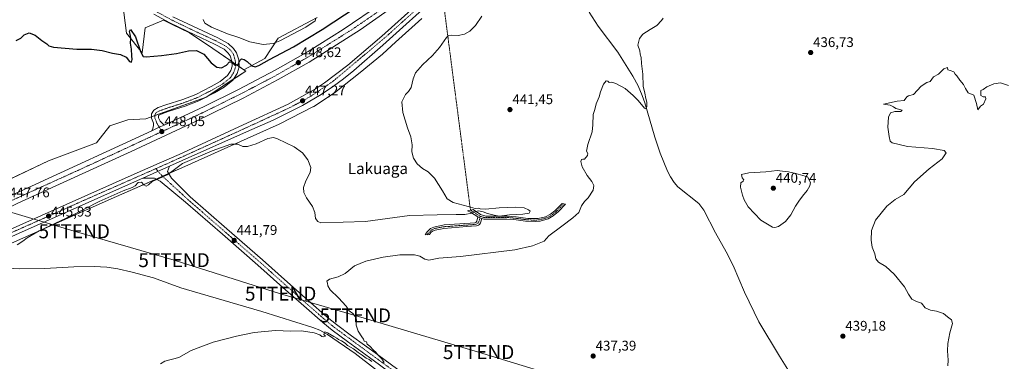
# Model space of a CAD drawing. Units: metres. Extents: x 628257 to 631721, y 4711109 to 4713487.
# Drawn here: x 630417 to 631123, y 4712757 to 4713002 of the extents above; entities that cross this region are included whole.
import ezdxf
from ezdxf.enums import TextEntityAlignment as Align

# ---------------------------------------------------------------- set-up
doc = ezdxf.new("R2010")
doc.units = ezdxf.units.M
doc.header["$MEASUREMENT"] = 0
doc.linetypes.add('TRAZO_Y_PUNTO', pattern=[1, 0.5, -0.25, 0, -0.25])
doc.layers.get('0').update_dxf_attribs({"lineweight": 5})
for name, color, linetype, lineweight in [('Camino', 19, 'Continuous', 0), ('Camino Cxs', 19, 'Continuous', 0), ('Camino eje', 39, 'TRAZO_Y_PUNTO', 13), ('Camino eje virtual', 6, 'TRAZO_Y_PUNTO', 0), ('Carretera de calzada única', 19, 'Continuous', 13), ('Carretera de calzada única Cxs', 19, 'Continuous', 13), ('Carretera de calzada única eje', 19, 'TRAZO_Y_PUNTO', 0), ('Carátula', 7, 'Continuous', 5), ('Corriente natural lineal', 142, 'Continuous', 13), ('Cultivos herbáceos CxS', 92, 'Continuous', 0), ('Curva de nivel maestra', 36, 'Continuous', 30), ('Curva de nivel normal', 36, 'Continuous', 0), ('Matorral', 135, 'Continuous', 0), ('Matorral CxS', 135, 'Continuous', 0), ('Núcleo urbano', 19, 'Continuous', 0), ('Núcleo urbano CxS', 19, 'Continuous', 0), ('Punto de cota en terreno', 7, 'Continuous', 0), ('Rótulo de punto de cota en terreno', 19, 'Continuous', 0), ('Tendido', 6, 'Continuous', 0), ('Texto cartográfico', 19, 'Continuous', 0), ('Torre de tendido puntual', 7, 'Continuous', 0)]:
    doc.layers.add(name, color=color, linetype=linetype, lineweight=lineweight)
doc.styles.add('Arial', font='txt', dxfattribs={"height": 0.2})

# ---------------------------------------------------------------- blocks, each defined once
blk = doc.blocks.new('*U156')
at = {"layer": 'Cultivos herbáceos CxS', "color": 92, "linetype": 'Continuous', "lineweight": 0}
blk.add_polyline3d([(630374.58, 4712825.65, 445.62), (630421.05, 4712846.18, 445.12), (630482.34, 4712873.39, 444.55), (630532.92, 4712895.72, 444.41), (630586.63, 4712919.74, 445.39), (630602.83, 4712927.01, 445.58), (630603.09, 4712927.13, 445.59), (630603.18, 4712927.18, 445.6), (630626.82, 4712939.21, 446.93), (630627.19, 4712939.41, 446.95), (630627.59, 4712939.66, 446.97), (630643.02, 4712949.8, 447.36), (630643.07, 4712949.83, 447.36), (630643.5, 4712950.14, 447.35), (630643.6, 4712950.22, 447.35), (630660.75, 4712963.82, 447.03), (630660.89, 4712963.93, 447.03), (630676.8, 4712977.13, 447.03), (630676.96, 4712977.28, 447.03), (630677.04, 4712977.35, 447.03), (630686.14, 4712985.54, 447.12), (630705, 4713002.53, 447.08)], dxfattribs=at)
blk = doc.blocks.new('*U163')
at = {"layer": 'Curva de nivel normal', "color": 36, "linetype": 'Continuous', "lineweight": 0}
blk.add_polyline3d([(630548.29, 4713001.95, 455), (630549.47, 4712999.16, 455), (630554.1, 4712996.33, 455), (630565.66, 4712991.56, 455), (630573.72, 4712988.97, 455), (630581.77, 4712985.82, 455), (630591.32, 4712984.09, 455), (630598.37, 4712984.76, 455), (630603.28, 4712986.5, 455), (630621.91, 4712996.3, 455), (630628.49, 4713000.94, 455), (630629.05, 4713002.68, 455)], dxfattribs=at)
blk = doc.blocks.new('*U165')
at = {"layer": 'Curva de nivel normal', "color": 36, "linetype": 'Continuous', "lineweight": 0}
for points in [[(630517.72, 4712755.1, 440), (630520.76, 4712757.04, 440), (630530.68, 4712759.63, 440), (630539.53, 4712764.77, 440), (630555.44, 4712770.81, 440), (630572.11, 4712774.9, 440), (630584.77, 4712777.71, 440), (630600.11, 4712778.97, 440), (630611.11, 4712778.64, 440), (630618.77, 4712778.73, 440), (630627.92, 4712777.32, 440), (630631.78, 4712776.04, 440), (630633.28, 4712774.86, 440), (630634.73, 4712774.54, 440), (630635.9, 4712775.04, 440), (630634.64, 4712776.1, 440), (630635.43, 4712778.08, 440), (630637.35, 4712777.49, 440), (630641.82, 4712774.74, 440), (630644.02, 4712773.62, 440), (630645.19, 4712772.57, 440), (630647.51, 4712771.58, 440), (630649.99, 4712770.03, 440), (630651.8, 4712768.39, 440), (630655.94, 4712765.86, 440), (630659.26, 4712763.18, 440), (630662.11, 4712761.37, 440), (630665.06, 4712759.22, 440), (630667.36, 4712758.24, 440), (630669.11, 4712756.94, 440)], [(630678.11, 4712756.03, 440), (630676.41, 4712758.67, 440), (630673.31, 4712761.9, 440), (630671.96, 4712763.54, 440), (630670.38, 4712764.85, 440), (630667.66, 4712767.76, 440), (630665.87, 4712769.34, 440), (630665.44, 4712771.02, 440), (630663.76, 4712771.35, 440), (630663.23, 4712772.82, 440), (630661.96, 4712774.55, 440), (630659.42, 4712778.67, 440), (630657.89, 4712783, 440), (630658.05, 4712786.71, 440), (630657.3, 4712789.08, 440), (630655.45, 4712791.19, 440), (630652.9, 4712793.19, 440), (630650.64, 4712796.42, 440), (630645.26, 4712802.51, 440), (630639.36, 4712808.3, 440), (630637.62, 4712811.07, 440), (630637.43, 4712813.02, 440), (630636.91, 4712814.29, 440), (630638.7, 4712815.8, 440), (630645.02, 4712817.41, 440), (630650, 4712819.92, 440), (630656.75, 4712825.38, 440), (630664.74, 4712828.82, 440), (630677.18, 4712831.53, 440), (630689.18, 4712833.19, 440), (630699.76, 4712833.34, 440), (630703.68, 4712832.44, 440), (630707.09, 4712830.1, 440), (630710.14, 4712829.5, 440), (630717.22, 4712830.88, 440), (630732.81, 4712832.02, 440), (630771.78, 4712836.87, 440), (630784.42, 4712839.72, 440), (630792.69, 4712843.04, 440), (630796.04, 4712846.97, 440), (630805.32, 4712853.76, 440), (630813.24, 4712859.68, 440), (630817.57, 4712863.54, 440), (630819.57, 4712868.49, 440), (630821.51, 4712871.51, 440), (630824.2, 4712874.03, 440), (630827.84, 4712879.54, 440), (630828.35, 4712883, 440), (630826.96, 4712885.79, 440), (630823.43, 4712890.15, 440), (630819.89, 4712896.24, 440), (630819.02, 4712900.06, 440), (630819.5, 4712901.55, 440), (630820.35, 4712901.72, 440), (630821.71, 4712901.86, 440), (630823.68, 4712904.51, 440), (630823.95, 4712905.88, 440), (630823.12, 4712907.51, 440), (630824.1, 4712912.38, 440), (630827.17, 4712921.38, 440), (630827.55, 4712926.38, 440), (630827.79, 4712933.72, 440), (630829.13, 4712937.38, 440), (630829.97, 4712941.38, 440), (630832.02, 4712946.38, 440), (630833.02, 4712949.97, 440), (630835.3, 4712955.58, 440), (630837.27, 4712957.88, 440), (630838.28, 4712957.73, 440), (630839.26, 4712956.85, 440), (630841.31, 4712956.9, 440), (630844.14, 4712956.12, 440), (630850.76, 4712952.56, 440), (630856.41, 4712947.39, 440), (630860.14, 4712943.96, 440), (630864.64, 4712938.34, 440), (630865.53, 4712937.89, 440), (630866.27, 4712939.28, 440), (630866.32, 4712942.72, 440), (630865.49, 4712945.38, 440), (630864.84, 4712949.05, 440), (630863.79, 4712954.05, 440), (630863.54, 4712962.72, 440), (630862.6, 4712970.38, 440), (630862.18, 4712974.72, 440), (630861.62, 4712977.07, 440), (630861.18, 4712979.46, 440), (630859.96, 4712983.4, 440), (630860.96, 4712988.38, 440), (630863.39, 4712991.38, 440), (630868.65, 4712994.72, 440), (630873.38, 4712997.5, 440), (630876.92, 4713001.2, 440), (630878.05, 4713002.91, 440)]]:
    blk.add_polyline3d(points, dxfattribs=at)
blk = doc.blocks.new('*U167')
at = {"layer": 'Curva de nivel normal', "color": 36, "linetype": 'Continuous', "lineweight": 0}
blk.add_polyline3d([(631082.12, 4712753.83, 435), (631082.38, 4712757.84, 435), (631081.8, 4712764.46, 435), (631082.01, 4712769.8, 435), (631083.6, 4712777.35, 435), (631085.42, 4712784.07, 435), (631084.69, 4712786.82, 435), (631081.78, 4712788.94, 435), (631078.94, 4712791.16, 435), (631074.02, 4712792.92, 435), (631069.75, 4712793.65, 435), (631065.75, 4712795.35, 435), (631063.11, 4712798.55, 435), (631059.6, 4712799.74, 435), (631056.35, 4712801.46, 435), (631053.94, 4712805.04, 435), (631051.14, 4712810.28, 435), (631043.68, 4712819.4, 435), (631037.58, 4712825, 435), (631032.35, 4712828.02, 435), (631030.54, 4712830.3, 435), (631029.67, 4712833.88, 435), (631027.92, 4712838.79, 435), (631027.14, 4712843.71, 435), (631027.39, 4712850.71, 435), (631030.32, 4712858.16, 435), (631038.44, 4712868.17, 435), (631044.25, 4712872.82, 435), (631050.53, 4712876.52, 435), (631058.18, 4712885.61, 435), (631068.65, 4712894.8, 435), (631077.97, 4712902.09, 435), (631080.8, 4712906.32, 435), (631079.5, 4712908.08, 435), (631071.16, 4712909.4, 435), (631053.08, 4712910.85, 435), (631042.11, 4712913.43, 435), (631040.8, 4712914.73, 435), (631039.94, 4712918.03, 435), (631039.08, 4712924.66, 435), (631039.55, 4712931.92, 435), (631040.97, 4712935, 435), (631044.07, 4712935.97, 435), (631048.47, 4712936.05, 435), (631049.45, 4712936.83, 435), (631044.94, 4712938.02, 435), (631043.25, 4712939.41, 435), (631040.76, 4712940.44, 435), (631035.92, 4712941.3, 435), (631045.8, 4712943.39, 435), (631050.7, 4712943.83, 435), (631052.79, 4712946.46, 435), (631053.84, 4712947.2, 435), (631057.53, 4712948.22, 435), (631063.02, 4712954.05, 435), (631067.14, 4712956.64, 435), (631069.47, 4712957.49, 435), (631071.8, 4712960.8, 435), (631075.47, 4712962.83, 435), (631079.34, 4712966.43, 435), (631081.97, 4712967.55, 435), (631082.01, 4712965.72, 435), (631083.7, 4712965.45, 435), (631086.33, 4712964.37, 435), (631087.26, 4712962.84, 435), (631088.58, 4712961.5, 435), (631090.76, 4712958.34, 435), (631093.42, 4712955.34, 435), (631094.72, 4712952.54, 435), (631096.59, 4712949.4, 435), (631100.82, 4712947.73, 435), (631102.71, 4712941.62, 435), (631103.66, 4712937.28, 435), (631105.56, 4712939.72, 435), (631107.6, 4712941.25, 435), (631109.43, 4712945.05, 435), (631109.19, 4712946.59, 435), (631107.48, 4712946.48, 435), (631105.81, 4712947.48, 435), (631105.81, 4712951.06, 435), (631107.48, 4712951.69, 435), (631110.15, 4712953.68, 435), (631115.15, 4712955.83, 435), (631119.81, 4712956.55, 435), (631125.48, 4712954.72, 435)], dxfattribs=at)
blk = doc.blocks.new('*U174')
at = {"layer": 'Curva de nivel maestra', "color": 36, "linetype": 'Continuous', "lineweight": 30}
blk.add_polyline3d([(630414.26, 4712986.76, 450), (630417.43, 4712988.55, 450), (630419.94, 4712990.94, 450), (630423.48, 4712992.42, 450), (630427.69, 4712990.65, 450), (630432.55, 4712986.84, 450), (630436.08, 4712984.36, 450), (630437.66, 4712982.95, 450), (630440.94, 4712982, 450), (630457.73, 4712980.69, 450), (630468.3, 4712980.62, 450), (630475.8, 4712979.67, 450), (630483.33, 4712977.75, 450), (630489.02, 4712976.72, 450), (630493.06, 4712975.01, 450), (630495.35, 4712971.71, 450), (630496.97, 4712971.24, 450), (630497.44, 4712973.14, 450), (630497.02, 4712975.75, 450), (630496.76, 4712980.72, 450), (630496.04, 4712984.89, 450), (630496.3, 4712988.2, 450), (630496.01, 4712991.35, 450), (630495.32, 4712993.31, 450), (630496.14, 4712994.63, 450), (630499.83, 4712989.55, 450), (630503.2, 4712978.99, 450), (630505.32, 4712975.5, 450), (630507.32, 4712975.04, 450), (630518.31, 4712976.11, 450), (630529.18, 4712977.46, 450), (630537.63, 4712979.43, 450), (630543.4, 4712979.79, 450), (630548.6, 4712977.07, 450), (630553.95, 4712970.89, 450), (630557.92, 4712967.82, 450), (630561.46, 4712967.31, 450), (630564.85, 4712969.2, 450), (630567.2, 4712971.62, 450), (630568.64, 4712971.43, 450), (630570.9, 4712969.18, 450), (630573.22, 4712969.63, 450), (630574.58, 4712972.53, 450), (630575.71, 4712973.7, 450), (630577.71, 4712973.34, 450), (630579.84, 4712971.82, 450), (630583.11, 4712968.77, 450), (630585.44, 4712967.96, 450), (630588.11, 4712968.92, 450), (630595.77, 4712973.21, 450), (630613.11, 4712982.32, 450), (630633.5, 4712994.69, 450), (630657.98, 4713010.7, 450)], dxfattribs=at)
blk = doc.blocks.new('5PATER')
at = {"layer": 'Carátula', "linetype": 'Continuous', "lineweight": 5}
h = blk.add_hatch(color=250, dxfattribs=at)
edge = h.paths.add_edge_path()
edge.add_ellipse((0, 0.01), major_axis=(-1.33, -1.34), ratio=0.999422, start_angle=0, end_angle=360)
blk = doc.blocks.new('*U179')
at = {"layer": 'Carretera de calzada única Cxs', "color": 19, "linetype": 'Continuous', "lineweight": 13}
for points in [[(630689.78, 4713014.83, 449.07), (630660.87, 4712994.45, 448.98), (630624.19, 4712971.4, 448.53), (630602.12, 4712958.79, 448.61), (630576.96, 4712945.59, 448.25), (630543.17, 4712928.96, 448.08), (630496.7, 4712907.29, 447.52), (630415.28, 4712870.38, 447.46)], [(630295.59, 4712823.55, 447.26), (630425.23, 4712882.51, 447.68), (630511.38, 4712922.19, 447.9), (630516.81, 4712924.68, 447.92), (630520.23, 4712926.26, 447.88), (630548.9, 4712939.47, 447.97), (630573.59, 4712951.63, 448.11), (630599.96, 4712965.51, 448.32), (630623.42, 4712979.06, 448.47), (630648.57, 4712994.73, 448.64), (630676.02, 4713013.4, 448.8)]]:
    blk.add_polyline3d(points, dxfattribs=at)
blk = doc.blocks.new('5TTEND')
blk.add_text('5TTEND', height=10).set_placement((0, 0), align=Align.MIDDLE_CENTER)

msp = doc.modelspace()

# ---------------------------------------------------------------- linework, layer by layer
at = {"layer": 'Camino', "color": 19, "linetype": 'Continuous', "lineweight": 0}
for points in [[(630511.38, 4712922.19, 447.9), (630512.22, 4712923.89, 447.85), (630512.71, 4712925.88, 447.69), (630512.64, 4712927.55, 447.53), (630511.17, 4712931.11, 447.36), (630511.09, 4712934.2, 447.35), (630512.78, 4712937.03, 447.3), (630515.97, 4712938.73, 447.33), (630521.51, 4712940.74, 447.41), (630533.6, 4712944.61, 447.48), (630543.1, 4712948.25, 447.61), (630553.9, 4712953.81, 448.2), (630560.48, 4712957.57, 448.75), (630565.8, 4712961.71, 449.24), (630567.99, 4712965.26, 449.46), (630569.04, 4712968.54, 449.8), (630568.77, 4712972.15, 450.06), (630567.67, 4712975.87, 450.26), (630566.28, 4712977.89, 450.33), (630563.34, 4712980.55, 450.62), (630556.4, 4712984.25, 451.07), (630542.24, 4712990.85, 451.49), (630524.25, 4712999.44, 453.22), (630512.86, 4713005.71, 453.67)], [(630526.53, 4713003.89, 453.29), (630544.38, 4712995.37, 452.46), (630558.64, 4712988.73, 451.62), (630566.23, 4712984.68, 451.47), (630570.07, 4712981.2, 450.77), (630572.24, 4712978.05, 450.62), (630573.72, 4712973.06, 449.92), (630574.1, 4712967.95, 449.37), (630572.56, 4712963.16, 449.34), (630569.58, 4712958.31, 448.88), (630563.27, 4712953.41, 448.26), (630556.29, 4712949.42, 447.71), (630545.14, 4712943.68, 447.35), (630535.26, 4712939.89, 447.26), (630523.13, 4712936.01, 447.24), (630518.01, 4712934.15, 447.22), (630516.24, 4712933.06, 447.31), (630516.21, 4712931.44, 447.43), (630517.45, 4712928.98, 447.65), (630520.23, 4712926.26, 447.88)], [(630520.23, 4712926.26, 447.88), (630516.81, 4712924.68, 447.92), (630511.38, 4712922.19, 447.9)], [(630504.93, 4712888.23, 445.38), (630514.92, 4712892.68, 445.32), (630524.08, 4712896.76, 445.33)], [(630524.08, 4712896.76, 445.33), (630522.63, 4712893.04, 445.04), (630525.43, 4712888.18, 444.56), (630539.01, 4712874.75, 443.11), (630565.32, 4712851.82, 441.84), (630590.79, 4712829.74, 441.13), (630608.74, 4712813.69, 440.76), (630623.6, 4712800.61, 440.52), (630637.23, 4712788.58, 440.4), (630643.77, 4712783.35, 440.33), (630654.62, 4712775.29, 440.19), (630673.15, 4712761.76, 439.93), (630706.06, 4712737.66, 439.46)], [(630703.19, 4712733.56, 439.58), (630670.2, 4712757.72, 439.92), (630651.65, 4712771.26, 440.01), (630640.72, 4712779.39, 440.36), (630634.02, 4712784.75, 440.4), (630620.29, 4712796.85, 440.66), (630605.42, 4712809.95, 440.79), (630587.48, 4712825.98, 441.13), (630562.04, 4712848.04, 441.72), (630535.68, 4712871.02, 443.07), (630517.48, 4712885.98, 444.69), (630513.36, 4712888.18, 445.05), (630504.93, 4712888.23, 445.38)], [(630745.04, 4712860.5, 444.39), (630739.94, 4712863.84, 444.87), (630737.77, 4712864.78, 444.96), (630741.74, 4712865.81, 444.81), (630746.98, 4712862.15, 444.59), (630750.78, 4712861, 444.68), (630759.32, 4712860.98, 445.02), (630766.47, 4712861.1, 444.77), (630772.73, 4712860.5, 444.61), (630780.99, 4712859.25, 443.68), (630788.35, 4712859.22, 443.13), (630793.76, 4712860.57, 442.63), (630797.21, 4712862.34, 442.17), (630800.27, 4712864.74, 441.88), (630805.5, 4712870.07, 441.42), (630807.99, 4712869.55, 441.21), (630803.07, 4712864.44, 441.59), (630799.2, 4712861.29, 442.01), (630795.6, 4712859.05, 442.4), (630789.76, 4712857.45, 442.8), (630786.48, 4712857.17, 442.97), (630779.25, 4712857.48, 443.37), (630770.93, 4712858.57, 444.44), (630765.98, 4712858.88, 444.52), (630758.97, 4712858.9, 444.79), (630749.49, 4712858.86, 444.39), (630748.12, 4712859.22, 444.36)], [(630748.12, 4712859.22, 444.36), (630747.1, 4712856.15, 444.11), (630746.42, 4712855.08, 444), (630745.55, 4712854.43, 443.88), (630744.24, 4712854.02, 443.72), (630737.33, 4712853.48, 442.94), (630720.71, 4712852.14, 442.02), (630714.61, 4712851.06, 441.52), (630712.77, 4712850.25, 441.29), (630711.53, 4712849.18, 441.07), (630710.61, 4712847.8, 440.92), (630707.35, 4712847.56, 440.85), (630707.84, 4712848.65, 440.94), (630709.26, 4712850.32, 441.19), (630711.33, 4712852.03, 441.46), (630713.49, 4712853.12, 441.76), (630720.98, 4712854.7, 442.57), (630739.58, 4712855.86, 443.53), (630742.94, 4712856.13, 443.83), (630743.78, 4712856.49, 443.93), (630744.44, 4712857.44, 444.05), (630745.04, 4712860.5, 444.39)], [(630745.04, 4712860.5, 444.39), (630745.7, 4712860.35, 444.38), (630746.59, 4712859.89, 444.35), (630748.12, 4712859.22, 444.36)], [(630745.04, 4712860.5, 444.39), (630745.7, 4712860.35, 444.38), (630746.59, 4712859.89, 444.35), (630748.12, 4712859.22, 444.36)]]:
    msp.add_polyline3d(points, dxfattribs=at)
at = {"layer": 'Camino Cxs', "color": 19, "linetype": 'Continuous', "lineweight": 0}
for points in [[(630526.53, 4713003.89, 453.29), (630544.38, 4712995.37, 452.46), (630558.64, 4712988.73, 451.62), (630566.23, 4712984.68, 451.47), (630570.07, 4712981.2, 450.77), (630572.24, 4712978.05, 450.62), (630573.72, 4712973.06, 449.92), (630574.1, 4712967.95, 449.37), (630572.56, 4712963.16, 449.34), (630569.58, 4712958.31, 448.88), (630563.27, 4712953.41, 448.26), (630556.29, 4712949.42, 447.71), (630545.14, 4712943.68, 447.35), (630535.26, 4712939.89, 447.26), (630523.13, 4712936.01, 447.24), (630518.01, 4712934.15, 447.22), (630516.24, 4712933.06, 447.31), (630516.21, 4712931.44, 447.43), (630517.45, 4712928.98, 447.65), (630520.23, 4712926.26, 447.88), (630516.81, 4712924.68, 447.92), (630511.38, 4712922.19, 447.9), (630512.22, 4712923.89, 447.85), (630512.71, 4712925.88, 447.69), (630512.64, 4712927.55, 447.53), (630511.17, 4712931.11, 447.36), (630511.09, 4712934.2, 447.35), (630512.78, 4712937.03, 447.3), (630515.97, 4712938.73, 447.33), (630521.51, 4712940.74, 447.41), (630533.6, 4712944.61, 447.48), (630543.1, 4712948.25, 447.61), (630553.9, 4712953.81, 448.2), (630560.48, 4712957.57, 448.75), (630565.8, 4712961.71, 449.24), (630567.99, 4712965.26, 449.46), (630569.04, 4712968.54, 449.8), (630568.77, 4712972.15, 450.06), (630567.67, 4712975.87, 450.26), (630566.28, 4712977.89, 450.33), (630563.34, 4712980.55, 450.62), (630556.4, 4712984.25, 451.07), (630542.24, 4712990.85, 451.49), (630524.25, 4712999.44, 453.22), (630512.86, 4713005.71, 453.67)], [(630703.19, 4712733.56, 439.58), (630670.2, 4712757.72, 439.92), (630651.65, 4712771.26, 440.01), (630640.72, 4712779.39, 440.36), (630634.02, 4712784.75, 440.4), (630620.29, 4712796.85, 440.66), (630605.42, 4712809.95, 440.79), (630587.48, 4712825.98, 441.13), (630562.04, 4712848.04, 441.72), (630535.68, 4712871.02, 443.07), (630517.48, 4712885.98, 444.69), (630513.36, 4712888.18, 445.05), (630504.93, 4712888.23, 445.38), (630514.92, 4712892.68, 445.32), (630524.08, 4712896.76, 445.33), (630522.63, 4712893.04, 445.04), (630525.43, 4712888.18, 444.56), (630539.01, 4712874.75, 443.11), (630565.32, 4712851.82, 441.84), (630590.79, 4712829.74, 441.13), (630608.74, 4712813.69, 440.76), (630623.6, 4712800.61, 440.52), (630637.23, 4712788.58, 440.4), (630643.77, 4712783.35, 440.33), (630654.62, 4712775.29, 440.19), (630673.15, 4712761.76, 439.93), (630706.06, 4712737.66, 439.46)]]:
    msp.add_polyline3d(points, dxfattribs=at)
for points in [[(630748.12, 4712859.22, 444.36), (630746.59, 4712859.89, 444.35), (630745.7, 4712860.35, 444.38), (630745.04, 4712860.5, 444.39), (630739.94, 4712863.84, 444.87), (630737.77, 4712864.78, 444.96), (630741.74, 4712865.81, 444.81), (630746.98, 4712862.15, 444.59), (630750.78, 4712861, 444.68), (630759.32, 4712860.98, 445.02), (630766.47, 4712861.1, 444.77), (630772.73, 4712860.5, 444.61), (630780.99, 4712859.25, 443.68), (630788.35, 4712859.22, 443.13), (630793.76, 4712860.57, 442.63), (630797.21, 4712862.34, 442.17), (630800.27, 4712864.74, 441.88), (630805.5, 4712870.07, 441.42), (630807.99, 4712869.55, 441.21), (630803.07, 4712864.44, 441.59), (630799.2, 4712861.29, 442.01), (630795.6, 4712859.05, 442.4), (630789.76, 4712857.45, 442.8), (630786.48, 4712857.17, 442.97), (630779.25, 4712857.48, 443.37), (630770.93, 4712858.57, 444.44), (630765.98, 4712858.88, 444.52), (630758.97, 4712858.9, 444.79), (630749.49, 4712858.86, 444.39), (630748.12, 4712859.22, 444.36)], [(630748.12, 4712859.22, 444.36), (630747.1, 4712856.15, 444.11), (630746.42, 4712855.08, 444), (630745.55, 4712854.43, 443.88), (630744.24, 4712854.02, 443.72), (630737.33, 4712853.48, 442.94), (630720.71, 4712852.14, 442.02), (630714.61, 4712851.06, 441.52), (630712.77, 4712850.25, 441.29), (630711.53, 4712849.18, 441.07), (630710.61, 4712847.8, 440.92), (630707.35, 4712847.56, 440.85), (630707.84, 4712848.65, 440.94), (630709.26, 4712850.32, 441.19), (630711.33, 4712852.03, 441.46), (630713.49, 4712853.12, 441.76), (630720.98, 4712854.7, 442.57), (630739.58, 4712855.86, 443.53), (630742.94, 4712856.13, 443.83), (630743.78, 4712856.49, 443.93), (630744.44, 4712857.44, 444.05), (630745.04, 4712860.5, 444.39), (630745.7, 4712860.35, 444.38), (630746.59, 4712859.89, 444.35), (630748.12, 4712859.22, 444.36)]]:
    msp.add_polyline3d(points, close=True, dxfattribs=at)
at = {"layer": 'Camino eje', "color": 39, "linetype": 'TRAZO_Y_PUNTO', "lineweight": 13}
for points in [[(630514.25, 4713007.8, 453.62), (630525.39, 4713001.67, 453.22), (630543.31, 4712993.11, 452.07), (630557.52, 4712986.49, 451.32), (630564.79, 4712982.61, 450.96), (630568.18, 4712979.55, 450.58), (630569.95, 4712976.96, 450.45), (630571.24, 4712972.6, 450.23), (630571.57, 4712968.24, 449.91), (630570.27, 4712964.21, 449.55), (630567.69, 4712960.01, 449.18), (630561.88, 4712955.49, 448.61), (630555.1, 4712951.61, 448.04), (630544.12, 4712945.96, 447.54), (630534.43, 4712942.25, 447.4), (630522.32, 4712938.37, 447.39), (630516.99, 4712936.44, 447.29), (630514.57, 4712935.15, 447.31), (630513.6, 4712933.53, 447.33), (630513.65, 4712931.27, 447.41), (630515.03, 4712927.71, 447.65), (630516.81, 4712924.68, 447.92), (630518.62, 4712921.58, 448.04)], [(630514.42, 4712895.07, 445.47), (630516.9, 4712891.86, 445.19), (630519.98, 4712888.77, 444.89), (630537.35, 4712872.88, 443.16), (630563.68, 4712849.93, 441.82), (630589.13, 4712827.86, 441.2), (630607.08, 4712811.82, 440.8), (630621.94, 4712798.73, 440.66), (630635.63, 4712786.67, 440.45), (630642.25, 4712781.37, 440.42), (630653.13, 4712773.28, 440.28), (630671.67, 4712759.74, 440.02), (630704.63, 4712735.61, 439.55)], [(630739.86, 4712865.32, 444.87), (630740.51, 4712864.9, 444.84), (630743.39, 4712863.16, 444.71), (630746.01, 4712861.33, 444.48), (630746.87, 4712860.97, 444.46)], [(630746.87, 4712860.97, 444.46), (630747.55, 4712860.69, 444.47), (630749.45, 4712860.11, 444.51), (630750.14, 4712859.93, 444.53), (630754.88, 4712859.95, 444.72), (630762.65, 4712859.93, 444.92), (630766.23, 4712859.99, 444.65), (630768.7, 4712859.84, 444.61), (630771.83, 4712859.54, 444.54), (630775.99, 4712858.99, 443.93), (630780.12, 4712858.37, 443.47), (630783.74, 4712858.21, 443.26), (630787.42, 4712858.2, 443.05), (630789.06, 4712858.34, 442.93), (630791.76, 4712859.01, 442.76), (630794.68, 4712859.81, 442.5), (630796.41, 4712860.7, 442.28), (630798.21, 4712861.82, 442.09), (630799.74, 4712863.02, 441.94), (630801.67, 4712864.59, 441.75), (630804.29, 4712867.26, 441.51), (630806.75, 4712869.81, 441.33)], [(630746.87, 4712860.97, 444.46), (630746.59, 4712859.89, 444.35), (630746.28, 4712858.33, 444.19), (630745.77, 4712856.8, 444.07), (630745.43, 4712856.26, 444.01), (630744.88, 4712855.62, 443.92), (630743.8, 4712855.17, 443.79), (630741.91, 4712854.94, 443.6), (630738.46, 4712854.67, 443.24), (630733.81, 4712854.38, 442.88), (630725.5, 4712853.71, 442.53), (630720.85, 4712853.42, 442.27), (630717.8, 4712852.88, 442.01), (630714.05, 4712852.09, 441.64), (630712.05, 4712851.14, 441.37), (630708.67, 4712847.66, 440.88)]]:
    msp.add_polyline3d(points, dxfattribs=at)
at = {"layer": 'Camino eje virtual', "color": 6, "linetype": 'TRAZO_Y_PUNTO', "lineweight": 0}
msp.add_polyline3d([(630720.83, 4713011.46, 447.21), (630739.86, 4712865.32, 444.87)], dxfattribs=at)
at = {"layer": 'Carretera de calzada única', "color": 19, "linetype": 'Continuous', "lineweight": 13}
for points in [[(630520.23, 4712926.26, 447.88), (630548.9, 4712939.47, 447.97), (630573.59, 4712951.63, 448.11), (630599.96, 4712965.51, 448.32), (630623.42, 4712979.06, 448.47), (630648.57, 4712994.73, 448.64), (630676.02, 4713013.4, 448.8), (630696.7, 4713028.69, 448.93), (630708.03, 4713037.52, 448.97), (630726.9, 4713052.91, 449.13)], [(630704.84, 4713026.24, 449.19), (630689.78, 4713014.83, 449.07), (630660.87, 4712994.45, 448.98), (630624.19, 4712971.4, 448.53), (630602.12, 4712958.79, 448.61), (630576.96, 4712945.59, 448.25), (630543.17, 4712928.96, 448.08), (630496.7, 4712907.29, 447.52), (630415.28, 4712870.38, 447.46), (630307.78, 4712817.89, 447.24)], [(630307.78, 4712817.89, 447.24), (630308.27, 4712816.85, 447.2), (630308.96, 4712816.23, 447.18), (630311.89, 4712815.83, 447.1), (630317.09, 4712815.78, 446.92), (630333.44, 4712817.67, 446.72), (630361.16, 4712829.81, 446.41), (630383.32, 4712839.68, 446.04), (630498.89, 4712891.13, 445.32), (630516.58, 4712899.01, 445.61), (630531.14, 4712905.15, 445.68), (630576.95, 4712926.45, 446.25), (630609.13, 4712941.28, 446.98), (630628.73, 4712952.29, 447.38), (630635.17, 4712956.41, 447.51), (630651.84, 4712969.24, 447.91), (630676.21, 4712989.98, 448.69), (630711.26, 4713021.59, 449.12), (630708.43, 4713024.47, 449.15), (630706.66, 4713025.55, 449.17), (630704.84, 4713026.24, 449.19)], [(630717.4, 4713020.16, 448.95), (630677.06, 4712983.5, 448.18), (630656.34, 4712965.44, 447.78), (630648.83, 4712959.32, 447.65), (630641.73, 4712954.08, 447.63), (630632.79, 4712948.21, 447.59), (630619.5, 4712940.29, 447.04), (630598.34, 4712929.7, 446.28), (630579.35, 4712921.39, 446.05), (630533.25, 4712900.84, 445.11), (630524.08, 4712896.76, 445.33)], [(630134.69, 4712777.84, 446.91), (630140.83, 4712777.3, 446.86), (630145.43, 4712776.3, 446.76), (630148.75, 4712775.12, 446.82), (630154.12, 4712772.53, 446.82), (630160.19, 4712770.91, 446.74), (630163.95, 4712770.53, 446.71), (630169.54, 4712770.7, 446.69), (630174.91, 4712772.17, 446.7), (630216.81, 4712791.27, 446.72), (630232.26, 4712797.93, 446.77), (630295.59, 4712823.55, 447.26), (630425.23, 4712882.51, 447.68), (630511.38, 4712922.19, 447.9)], [(630520.23, 4712926.26, 447.88), (630516.81, 4712924.68, 447.92), (630511.38, 4712922.19, 447.9)], [(630504.93, 4712888.23, 445.38), (630514.92, 4712892.68, 445.32), (630524.08, 4712896.76, 445.33)], [(630504.93, 4712888.23, 445.38), (630501.2, 4712886.57, 444.91), (630384.97, 4712835.04, 445.42), (630378.25, 4712832.05, 446.15)]]:
    msp.add_polyline3d(points, dxfattribs=at)
at = {"layer": 'Carretera de calzada única Cxs', "color": 19, "linetype": 'Continuous', "lineweight": 13}
for points in [[(630383.32, 4712839.68, 446.04), (630498.89, 4712891.13, 445.32), (630516.58, 4712899.01, 445.61), (630531.14, 4712905.15, 445.68), (630576.95, 4712926.45, 446.25), (630609.13, 4712941.28, 446.98), (630628.73, 4712952.29, 447.38), (630635.17, 4712956.41, 447.51), (630651.84, 4712969.24, 447.91), (630676.21, 4712989.98, 448.69), (630711.26, 4713021.59, 449.12)], [(630717.4, 4713020.16, 448.95), (630677.06, 4712983.5, 448.18), (630656.34, 4712965.44, 447.78), (630648.83, 4712959.32, 447.65), (630641.73, 4712954.08, 447.63), (630632.79, 4712948.21, 447.59), (630619.5, 4712940.29, 447.04), (630598.34, 4712929.7, 446.28), (630579.35, 4712921.39, 446.05), (630533.25, 4712900.84, 445.11), (630524.08, 4712896.76, 445.33), (630514.92, 4712892.68, 445.32), (630504.93, 4712888.23, 445.38), (630501.2, 4712886.57, 444.91), (630384.97, 4712835.04, 445.42)]]:
    msp.add_polyline3d(points, dxfattribs=at)
at = {"layer": 'Carretera de calzada única eje', "color": 19, "linetype": 'TRAZO_Y_PUNTO', "lineweight": 0}
for points in [[(630707.21, 4713032.36, 449.16), (630706.64, 4713031.91, 449.16), (630693.24, 4713021.76, 449.06), (630682.9, 4713014.11, 449.03), (630668.45, 4713003.92, 448.92), (630654.72, 4712994.59, 448.84), (630636.38, 4712983.07, 448.73), (630623.81, 4712975.23, 448.65), (630612.07, 4712968.45, 448.6), (630601.04, 4712962.15, 448.53), (630587.85, 4712955.21, 448.44), (630575.27, 4712948.61, 448.36), (630546.04, 4712934.21, 448.18), (630518.62, 4712921.58, 448.04)], [(630714.51, 4713021.25, 449.07), (630678.96, 4712989.2, 448.58), (630640.88, 4712957.25, 447.7), (630624.21, 4712946.18, 447.33), (630610.4, 4712938.75, 447.08), (630578.76, 4712924.16, 446.46), (630534.39, 4712904.01, 445.71), (630522.28, 4712898.53, 445.6), (630514.42, 4712895.07, 445.47)], [(630518.62, 4712921.58, 448.04), (630515.12, 4712919.97, 448.03), (630491.88, 4712909.14, 447.89), (630460.97, 4712894.9, 447.82), (630420.25, 4712876.44, 447.77), (630387.84, 4712861.7, 447.7), (630326.5, 4712831.75, 447.44), (630296.56, 4712818.13, 447.28)], [(630514.42, 4712895.07, 445.47), (630465.29, 4712873.43, 445.68), (630386.95, 4712838.56, 446.25), (630376.22, 4712833.83, 446.31)]]:
    msp.add_polyline3d(points, dxfattribs=at)
at = {"layer": 'Corriente natural lineal', "color": 142, "linetype": 'Continuous', "lineweight": 13}
for points in [[(630824.95, 4713007.03, 441.71), (630831.33, 4712997.11, 441.26), (630845.53, 4712978.57, 440.84), (630856.33, 4712961.3, 440.49), (630860.1, 4712954.25, 440.15), (630863.01, 4712947.48, 440.03), (630864.84, 4712942.08, 439.9), (630872.15, 4712917.55, 439.5), (630875.92, 4712906.04, 439.41), (630881.13, 4712893.16, 439.34), (630883.38, 4712889.13, 439.29), (630885.86, 4712885.16, 439.19), (630888.65, 4712881.95, 439.2), (630903.68, 4712870.06, 438.89), (630907.21, 4712865.18, 438.74), (630915.55, 4712849.11, 438.38), (630923.25, 4712835.51, 438.09), (630928.16, 4712825.68, 438.04), (630936.38, 4712806.48, 437.66), (630946.5, 4712785.32, 437.48), (630961.46, 4712760.66, 437.18), (630970.96, 4712745.49, 436.84)], [(630385.53, 4712833.51, 444.87), (630386.86, 4712829.77, 444.48), (630389.75, 4712826.98, 444.99), (630394.45, 4712825.27, 444.89), (630402.42, 4712823.88, 444.5), (630416.68, 4712823.21, 444.34), (630434.78, 4712823.58, 444.55), (630455.52, 4712824.62, 443.63), (630470.12, 4712824.94, 443.5), (630479.24, 4712824.38, 443.44), (630487.01, 4712823.19, 443.41), (630497.29, 4712820.86, 442.81), (630512.59, 4712816.71, 442.83), (630532.13, 4712809.67, 442.67), (630540.4, 4712807.25, 441.96)], [(630540.4, 4712807.25, 441.96), (630590.32, 4712792.62, 441.12), (630626.8, 4712781.3, 439.96), (630631.82, 4712779.28, 439.89), (630637.32, 4712776.25, 439.85), (630657.17, 4712762.55, 439.4), (630684.93, 4712741.2, 439.43)]]:
    msp.add_polyline3d(points, dxfattribs=at)
at = {"layer": 'Cultivos herbáceos CxS', "color": 92, "linetype": 'Continuous', "lineweight": 0}
for points in [[(630401.72, 4713069.07, 455.42), (630428.79, 4713079.9, 456.04), (630436.91, 4713078.82, 456), (630458.02, 4713066.36, 455.91), (630479.14, 4713043.07, 454.2), (630489.42, 4713021.95, 452.99), (630493.21, 4712992.17, 450.61), (630504.58, 4712978.09, 449.77), (630506.74, 4712995.96, 452.09), (630519.74, 4713001.37, 453.43), (630526.41, 4712998.18, 453.03), (630538.41, 4712992.44, 451.85), (630555.19, 4712981.07, 450.96), (630577.39, 4712965.9, 448.79), (630578.72, 4712964.95, 448.68), (630550.29, 4712946.34, 447.75), (630507.19, 4712930.82, 447.11), (630494.25, 4712929.96, 446.73), (630481.32, 4712925.65, 445.65), (630471.84, 4712913.58, 446.29), (630437.36, 4712900.65, 446.14), (630352.01, 4712860.13, 446.68)], [(630577.39, 4712965.9, 448.79), (630574.08, 4712968.16, 449.38), (630571.44, 4712969.97, 450.05), (630568.8, 4712971.77, 450.03), (630555.19, 4712981.07, 450.96), (630538.41, 4712992.44, 451.85), (630526.41, 4712998.18, 453.03), (630519.74, 4713001.37, 453.43), (630506.74, 4712995.96, 452.09), (630504.58, 4712978.09, 449.77), (630493.21, 4712992.17, 450.61), (630489.42, 4713021.95, 452.99), (630479.13, 4713043.07, 454.2)], [(630705, 4713002.53, 447.08), (630686.14, 4712985.55, 447.12), (630677.04, 4712977.35, 447.03), (630676.96, 4712977.28, 447.03), (630676.8, 4712977.14, 447.03), (630660.88, 4712963.93, 447.03), (630660.75, 4712963.82, 447.03), (630643.6, 4712950.22, 447.35), (630643.5, 4712950.14, 447.35), (630643.07, 4712949.83, 447.36), (630643.02, 4712949.8, 447.36), (630627.59, 4712939.66, 446.97), (630627.19, 4712939.41, 446.95), (630626.82, 4712939.21, 446.93), (630603.18, 4712927.18, 445.6), (630603.09, 4712927.13, 445.59), (630602.83, 4712927.01, 445.58), (630586.63, 4712919.74, 445.39), (630532.92, 4712895.72, 444.41), (630523.48, 4712891.56, 444.89), (630519.12, 4712889.63, 444.97), (630514.48, 4712887.58, 444.96), (630482.34, 4712873.39, 444.55), (630421.05, 4712846.18, 445.12), (630386.46, 4712830.9, 444.47)], [(630577.39, 4712965.9, 448.79), (630578.72, 4712964.95, 448.68), (630570.26, 4712959.41, 448.96), (630550.29, 4712946.34, 447.75), (630513.61, 4712933.14, 447.35), (630511.14, 4712932.25, 447.36), (630507.19, 4712930.82, 447.11), (630494.25, 4712929.96, 446.73), (630481.32, 4712925.65, 445.65), (630471.84, 4712913.58, 446.29), (630437.36, 4712900.65, 446.14), (630373.17, 4712870.18, 446.42)]]:
    msp.add_polyline3d(points, dxfattribs=at)
at = {"layer": 'Curva de nivel normal', "color": 36, "linetype": 'Continuous', "lineweight": 0}
for points in [[(630414.83, 4712840.5, 445), (630419.03, 4712843.07, 445), (630422.01, 4712845.51, 445), (630430.76, 4712850.53, 445), (630453.68, 4712861.3, 445), (630473.77, 4712871.45, 445), (630490.86, 4712879.11, 445), (630497.45, 4712881.5, 445), (630499.52, 4712882.78, 445), (630501.57, 4712885.04, 445), (630503.99, 4712885.34, 445), (630505.66, 4712883.48, 445), (630507.36, 4712882.58, 445), (630509.03, 4712883.44, 445), (630511.67, 4712885.84, 445), (630516.11, 4712887.76, 445), (630522.44, 4712890.67, 445), (630525.77, 4712893.1, 445), (630533.4, 4712898.63, 445), (630554.6, 4712907.83, 445), (630568.02, 4712912.46, 445), (630573.2, 4712912.5, 445), (630576.76, 4712910.97, 445), (630580.03, 4712910.92, 445), (630586.16, 4712912.85, 445), (630594.64, 4712916.61, 445), (630598.77, 4712917.31, 445), (630601.49, 4712916.5, 445), (630613.41, 4712910.61, 445), (630619.37, 4712906.42, 445), (630623.31, 4712901.25, 445), (630625.37, 4712895.97, 445), (630624.83, 4712892.22, 445), (630621.84, 4712886.24, 445), (630620.14, 4712881.53, 445), (630620.34, 4712877.95, 445), (630622.29, 4712874.22, 445), (630626.64, 4712867.9, 445), (630628.2, 4712863.62, 445), (630628.79, 4712859.35, 445), (630630.48, 4712857.09, 445), (630632.58, 4712856.17, 445), (630664.53, 4712857.24, 445), (630696.23, 4712861.38, 445), (630715.9, 4712862.05, 445), (630729.58, 4712862.24, 445), (630735.78, 4712862.25, 445), (630740.78, 4712863.12, 445), (630743.44, 4712864.36, 445), (630745.74, 4712864.78, 445), (630749.08, 4712864.15, 445), (630752.01, 4712863, 445), (630756.76, 4712861.66, 445), (630760.45, 4712861, 445), (630767.97, 4712862, 445), (630777.39, 4712862.34, 445), (630781.97, 4712863.16, 445), (630782.76, 4712864.5, 445), (630781.54, 4712865.62, 445), (630778.36, 4712866.9, 445), (630772.45, 4712867.53, 445), (630760.34, 4712867.04, 445), (630750.65, 4712866.03, 445), (630746.82, 4712866.2, 445), (630745.29, 4712866.73, 445), (630743.22, 4712866.36, 445), (630738.2, 4712867.92, 445), (630727.52, 4712870.77, 445), (630723.16, 4712873.42, 445), (630719.85, 4712879.19, 445), (630714, 4712888.25, 445), (630709.53, 4712892.84, 445), (630705.47, 4712895.15, 445), (630701.69, 4712898.46, 445), (630699.11, 4712902.56, 445), (630697.94, 4712907.08, 445), (630697.98, 4712912.04, 445), (630697.2, 4712917.75, 445), (630694.84, 4712924.26, 445), (630691.38, 4712935.23, 445), (630690.66, 4712942.94, 445), (630693.2, 4712948.21, 445), (630695.45, 4712950.21, 445), (630697.34, 4712953.11, 445), (630698.72, 4712959.43, 445), (630700.48, 4712963.6, 445), (630705.37, 4712969.32, 445), (630712.66, 4712976.14, 445), (630717.78, 4712981.87, 445), (630722.76, 4712988.88, 445), (630723.89, 4712990.08, 445), (630726.02, 4712990.68, 445), (630731.14, 4712990.48, 445), (630735.63, 4712991.45, 445), (630739.5, 4712993.61, 445), (630743.37, 4712997.57, 445), (630748.14, 4713004.33, 445)], [(630958, 4712852.82, 440), (630960.59, 4712853.58, 440), (630965.7, 4712857.11, 440), (630969.52, 4712861.99, 440), (630972.87, 4712868.19, 440), (630975.4, 4712871.74, 440), (630977.8, 4712875.36, 440), (630981.14, 4712879.35, 440), (630983.21, 4712882.78, 440), (630983.72, 4712885.22, 440), (630981.47, 4712889.05, 440), (630973.23, 4712891.61, 440), (630967.83, 4712892.86, 440), (630963.65, 4712893.18, 440), (630959.73, 4712893.63, 440), (630951.56, 4712892.65, 440), (630939.36, 4712891.98, 440), (630934.3, 4712890.73, 440), (630934.63, 4712888.42, 440), (630935.86, 4712887.04, 440), (630935.26, 4712885.96, 440), (630933.74, 4712884.8, 440), (630933.48, 4712881.82, 440), (630934.86, 4712875.98, 440), (630936.21, 4712872.69, 440), (630939.02, 4712867.65, 440), (630948.1, 4712858.23, 440), (630956.38, 4712853.19, 440), (630958, 4712852.82, 440)]]:
    msp.add_polyline3d(points, dxfattribs=at)
at = {"layer": 'Matorral', "color": 135, "linetype": 'Continuous', "lineweight": 0}
for points in [[(630577.39, 4712965.9, 448.79), (630574.08, 4712968.16, 449.38), (630571.44, 4712969.97, 450.05), (630568.8, 4712971.77, 450.03), (630555.19, 4712981.07, 450.96), (630538.41, 4712992.44, 451.85), (630526.41, 4712998.18, 453.03), (630519.74, 4713001.37, 453.43), (630506.74, 4712995.96, 452.09), (630504.58, 4712978.09, 449.77), (630493.21, 4712992.17, 450.61), (630489.42, 4713021.95, 452.99), (630479.13, 4713043.07, 454.2)], [(630629.9, 4713003.27, 454.68), (630602.02, 4712988.58, 456.64), (630592.53, 4712973.93, 450.12), (630577.39, 4712965.9, 448.79)]]:
    msp.add_polyline3d(points, dxfattribs=at)
at = {"layer": 'Matorral CxS', "color": 135, "linetype": 'Continuous', "lineweight": 0}
msp.add_polyline3d([(630629.9, 4713003.27, 454.68), (630602.02, 4712988.58, 456.64), (630592.53, 4712973.93, 450.12), (630577.39, 4712965.9, 448.79), (630555.19, 4712981.07, 450.96), (630538.41, 4712992.44, 451.85), (630526.41, 4712998.18, 453.03), (630519.74, 4713001.37, 453.43), (630506.74, 4712995.96, 452.09), (630504.58, 4712978.09, 449.77), (630493.21, 4712992.17, 450.61), (630489.42, 4713021.95, 452.99)], dxfattribs=at)
at = {"layer": 'Núcleo urbano', "color": 19, "linetype": 'Continuous', "lineweight": 0}
for points in [[(630705, 4713002.53, 447.08), (630686.14, 4712985.55, 447.12), (630677.04, 4712977.35, 447.03), (630676.96, 4712977.28, 447.03), (630676.8, 4712977.14, 447.03), (630660.88, 4712963.93, 447.03), (630660.75, 4712963.82, 447.03), (630643.6, 4712950.22, 447.35), (630643.5, 4712950.14, 447.35), (630643.07, 4712949.83, 447.36), (630643.02, 4712949.8, 447.36), (630627.59, 4712939.66, 446.97), (630627.19, 4712939.41, 446.95), (630626.82, 4712939.21, 446.93), (630603.18, 4712927.18, 445.6), (630603.09, 4712927.13, 445.59), (630602.83, 4712927.01, 445.58), (630586.63, 4712919.74, 445.39), (630532.92, 4712895.72, 444.41), (630523.48, 4712891.56, 444.89), (630519.12, 4712889.63, 444.97), (630514.48, 4712887.58, 444.96), (630482.34, 4712873.39, 444.55), (630421.05, 4712846.18, 445.12), (630386.46, 4712830.9, 444.47)], [(630629.9, 4713003.27, 454.68), (630602.02, 4712988.58, 456.64), (630592.53, 4712973.93, 450.12), (630577.39, 4712965.9, 448.79)], [(630577.39, 4712965.9, 448.79), (630578.72, 4712964.95, 448.68), (630570.26, 4712959.41, 448.96), (630550.29, 4712946.34, 447.75), (630513.61, 4712933.14, 447.35), (630511.14, 4712932.25, 447.36), (630507.19, 4712930.82, 447.11), (630494.25, 4712929.96, 446.73), (630481.32, 4712925.65, 445.65), (630471.84, 4712913.58, 446.29), (630437.36, 4712900.65, 446.14), (630373.17, 4712870.18, 446.42)]]:
    msp.add_polyline3d(points, dxfattribs=at)
at = {"layer": 'Núcleo urbano CxS', "color": 19, "linetype": 'Continuous', "lineweight": 0}
for points in [[(630352.01, 4712860.13, 446.68), (630437.36, 4712900.65, 446.14), (630471.84, 4712913.58, 446.29), (630481.32, 4712925.65, 445.65), (630494.25, 4712929.96, 446.73), (630507.19, 4712930.82, 447.11), (630550.29, 4712946.34, 447.75), (630578.72, 4712964.95, 448.68), (630577.39, 4712965.9, 448.79), (630592.53, 4712973.93, 450.12), (630602.02, 4712988.58, 456.64), (630629.9, 4713003.27, 454.68)], [(630705, 4713002.53, 447.08), (630686.14, 4712985.54, 447.12), (630677.04, 4712977.35, 447.03), (630676.96, 4712977.28, 447.03), (630676.8, 4712977.13, 447.03), (630660.89, 4712963.93, 447.03), (630660.75, 4712963.82, 447.03), (630643.6, 4712950.22, 447.35), (630643.5, 4712950.14, 447.35), (630643.07, 4712949.83, 447.36), (630643.02, 4712949.8, 447.36), (630627.59, 4712939.66, 446.97), (630627.19, 4712939.41, 446.95), (630626.82, 4712939.21, 446.93), (630603.18, 4712927.18, 445.6), (630603.09, 4712927.13, 445.59), (630602.83, 4712927.01, 445.58), (630586.63, 4712919.74, 445.39), (630532.92, 4712895.72, 444.41), (630482.34, 4712873.39, 444.55), (630421.05, 4712846.18, 445.12), (630374.58, 4712825.65, 445.62)]]:
    msp.add_polyline3d(points, dxfattribs=at)
at = {"layer": 'Tendido', "color": 6, "linetype": 'Continuous', "lineweight": 0}
msp.add_polyline3d([(631696.68, 4712476.67, 437.59), (631606.41, 4712503.72, 439.79), (631540.08, 4712524.02, 436.18), (631465.98, 4712546.39, 432.54), (631387.38, 4712569.85, 429.86), (631299.12, 4712597.01, 431.26), (631223.34, 4712619.89, 431.73), (631140.77, 4712644.22, 433.28), (631059.38, 4712668.69, 434.37), (630981.5, 4712691.96, 435.7), (630904.46, 4712715.39, 436.56), (630822.31, 4712740.2, 437.48), (630745.7, 4712763.57, 438.57), (630657.31, 4712789.88, 439.95), (630603.79, 4712805.45, 441.02), (630527.36, 4712829.47, 442.41), (630455.8, 4712850.12, 444.37), (630354.28, 4712880.67, 447.07)], dxfattribs=at)

# ---------------------------------------------------------------- block references
at = {"layer": 'Carretera de calzada única Cxs', "color": 19, "linetype": 'Continuous', "lineweight": 13}
msp.add_blockref('*U179', (0, 0), dxfattribs=at)
at = {"layer": 'Cultivos herbáceos CxS', "color": 92, "linetype": 'Continuous', "lineweight": 0}
msp.add_blockref('*U156', (0, 0), dxfattribs=at)
at = {"layer": 'Curva de nivel maestra', "color": 36, "linetype": 'Continuous', "lineweight": 30}
msp.add_blockref('*U174', (0, 0), dxfattribs=at)
at = {"layer": 'Curva de nivel normal', "color": 36, "linetype": 'Continuous', "lineweight": 0}
for name in ['*U163', '*U167', '*U165']:
    msp.add_blockref(name, (0, 0), dxfattribs=at)
at = {"layer": 'Punto de cota en terreno', "linetype": 'Continuous', "lineweight": 0}
for p in [(630983.77, 4712978.22, 436.73), (630616.46, 4712970.98, 448.62), (630619.52, 4712943.65, 447.27), (630768.19, 4712937.31, 441.45), (630518.63, 4712921.58, 448.05), (630957, 4712881, 440.74), (630437.42, 4712861.02, 445.93), (630570.49, 4712843.61, 441.79), (631006.86, 4712774.99, 439.18), (630827.84, 4712760.76, 437.39)]:
    msp.add_blockref('5PATER', p, dxfattribs=at)
at = {"layer": 'Torre de tendido puntual', "linetype": 'Continuous', "lineweight": 0}
for p in [(630455.8, 4712850.12, 444.39), (630527.36, 4712829.47, 442.5), (630603.79, 4712805.45, 441.11), (630657.31, 4712789.88, 439.92), (630745.7, 4712763.57, 438.59)]:
    msp.add_blockref('5TTEND', p, dxfattribs=at)

# ---------------------------------------------------------------- texts
at = {"layer": 'Rótulo de punto de cota en terreno', "color": 19, "linetype": 'Continuous', "lineweight": 0, "style": 'Arial'}
for s, p in [('436,73', (630985.53, 4712979.98)), ('448,62', (630618.22, 4712972.74)), ('447,27', (630621.28, 4712945.41)), ('441,45', (630769.95, 4712939.07)), ('448,05', (630520.39, 4712923.34)), ('440,74', (630958.76, 4712882.76)), ('447,76', (630409.04, 4712872.3)), ('445,93', (630439.18, 4712858.51)), ('441,79', (630572.25, 4712845.37)), ('439,18', (631008.62, 4712776.75)), ('437,39', (630829.6, 4712762.52))]:
    msp.add_text(s, height=7, dxfattribs=at).set_placement(p, align=Align.BOTTOM_LEFT)
at = {"layer": 'Texto cartográfico', "color": 19, "linetype": 'Continuous', "lineweight": 0, "style": 'Arial'}
msp.add_text('Lakuaga', height=8, dxfattribs=at).set_placement((630673.52, 4712895.16), align=Align.MIDDLE_CENTER)

doc.saveas('drawing.dxf')
